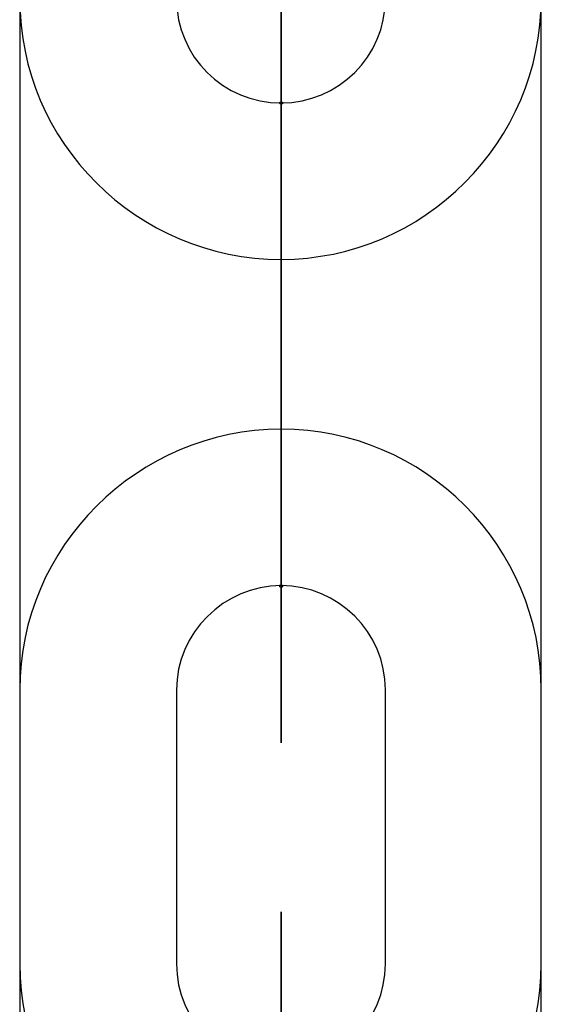
# Model space of a CAD drawing. Units: inches. Extents: x 66 to 234, y -14 to 224.
# Drawn here: x 97 to 97, y 75 to 75 of the extents above; entities that cross this region are included whole.
import ezdxf

# ---------------------------------------------------------------- set-up
doc = ezdxf.new("R2010")
doc.units = ezdxf.units.IN
doc.header["$MEASUREMENT"] = 0
doc.layers.add('Ebene 1', color=7, linetype='Continuous')

# ---------------------------------------------------------------- blocks, each defined once
blk = doc.blocks.new('block 2')
at = {"layer": 'Ebene 1', "color": 179, "lineweight": 25, "true_color": 0x1a171b}
for points in [[(96.68023, 75.16613), (96.68023, 72.85757)], [(96.88022, 72.85722), (96.88022, 75.16647)], [(96.78048, 74.98974), (96.78048, 74.88466)], [(96.68023, 74.80474), (96.68023, 74.69966)], [(96.88022, 74.69966), (96.88022, 74.80474)]]:
    blk.add_lwpolyline(points, dxfattribs=at)
at = {"layer": 'Ebene 1', "color": 73, "lineweight": 25, "true_color": 0xa4c866}
for points in [[(96.78048, 75.0297), (96.78048, 75.02936), (96.78048, 75.03005), (96.78048, 75.0297), (96.78048, 75.0297)], [(96.78048, 74.98974), (96.78048, 74.88466)], [(96.78048, 74.88466), (96.78048, 74.98974)], [(96.78048, 74.88466), (96.78048, 74.98974)], [(96.78048, 74.8447), (96.78048, 74.84401), (96.78048, 74.84504), (96.78048, 74.8447), (96.78048, 74.8447)], [(96.74035, 74.80474), (96.74035, 74.69966)], [(96.82045, 74.69966), (96.82045, 74.80474)]]:
    blk.add_lwpolyline(points, dxfattribs=at)
for points, knots in [([(96.78048, 74.98974), (96.78048, 74.98974), (96.78048, 75.08965), (96.78048, 75.08965), (96.78048, 75.08965), (96.78048, 74.98974), (96.78048, 74.98974), (96.78048, 74.98974), (96.78048, 74.98974), (96.78048, 74.98974)], [0, 0, 0, 0, 1, 1, 1, 2, 2, 2, 3, 3, 3, 3]), ([(96.68023, 75.06966), (96.68023, 75.01454), (96.72519, 74.96976), (96.78048, 74.96976), (96.83526, 74.96976), (96.88022, 75.01489), (96.88022, 75.06966)], [0, 0, 0, 0, 1, 1, 1, 2, 2, 2, 2]), ([(96.74035, 75.06966), (96.74035, 75.04762), (96.75826, 75.0297), (96.78048, 75.0297), (96.80236, 75.0297), (96.82045, 75.04762), (96.82045, 75.06966)], [0, 0, 0, 0, 1, 1, 1, 2, 2, 2, 2]), ([(96.781, 75.0297), (96.781, 75.03005), (96.781, 75.03005), (96.78048, 75.03005), (96.78014, 75.03005), (96.77979, 75.03005), (96.77979, 75.0297), (96.77979, 75.02936), (96.78014, 75.02936), (96.78048, 75.02936), (96.781, 75.02936), (96.781, 75.02936), (96.781, 75.0297), (96.781, 75.0297), (96.781, 75.0297), (96.781, 75.0297)], [0, 0, 0, 0, 1, 1, 1, 2, 2, 2, 3, 3, 3, 4, 4, 4, 5, 5, 5, 5]), ([(96.78048, 74.98974), (96.78048, 74.98974), (96.78048, 75.0297), (96.78048, 75.0297), (96.78048, 75.0297), (96.78048, 74.98974), (96.78048, 74.98974), (96.78048, 74.98974), (96.78048, 74.98974), (96.78048, 74.98974)], [0, 0, 0, 0, 1, 1, 1, 2, 2, 2, 3, 3, 3, 3]), ([(96.88022, 74.80474), (96.88022, 74.85986), (96.83543, 74.90464), (96.78048, 74.90464), (96.72553, 74.90464), (96.68023, 74.85951), (96.68023, 74.80474)], [0, 0, 0, 0, 1, 1, 1, 2, 2, 2, 2]), ([(96.78048, 74.88466), (96.78048, 74.88466), (96.78048, 74.78441), (96.78048, 74.78441), (96.78048, 74.78441), (96.78048, 74.88466), (96.78048, 74.88466), (96.78048, 74.88466), (96.78048, 74.88466), (96.78048, 74.88466)], [0, 0, 0, 0, 1, 1, 1, 2, 2, 2, 3, 3, 3, 3]), ([(96.78048, 74.88466), (96.78048, 74.88466), (96.78048, 74.8447), (96.78048, 74.8447), (96.78048, 74.8447), (96.78048, 74.88466), (96.78048, 74.88466), (96.78048, 74.88466), (96.78048, 74.88466), (96.78048, 74.88466)], [0, 0, 0, 0, 1, 1, 1, 2, 2, 2, 3, 3, 3, 3]), ([(96.82045, 74.80474), (96.82045, 74.82678), (96.80236, 74.8447), (96.78048, 74.8447), (96.75861, 74.8447), (96.74035, 74.82644), (96.74035, 74.80474)], [0, 0, 0, 0, 1, 1, 1, 2, 2, 2, 2]), ([(96.781, 74.8447), (96.781, 74.8447), (96.781, 74.84504), (96.78048, 74.84504), (96.78014, 74.84504), (96.77979, 74.8447), (96.77979, 74.8447), (96.77979, 74.84435), (96.78014, 74.84401), (96.78048, 74.84401), (96.781, 74.84401), (96.781, 74.84435), (96.781, 74.8447), (96.781, 74.8447), (96.781, 74.8447), (96.781, 74.8447)], [0, 0, 0, 0, 1, 1, 1, 2, 2, 2, 3, 3, 3, 4, 4, 4, 5, 5, 5, 5]), ([(96.78048, 74.61973), (96.78048, 74.61973), (96.78048, 74.71964), (96.78048, 74.71964), (96.78048, 74.71964), (96.78048, 74.61973), (96.78048, 74.61973), (96.78048, 74.61973), (96.78048, 74.61973), (96.78048, 74.61973)], [0, 0, 0, 0, 1, 1, 1, 2, 2, 2, 3, 3, 3, 3]), ([(96.68023, 74.69966), (96.68023, 74.64454), (96.72519, 74.59975), (96.78048, 74.59975), (96.83526, 74.59975), (96.88022, 74.64488), (96.88022, 74.69966)], [0, 0, 0, 0, 1, 1, 1, 2, 2, 2, 2]), ([(96.74035, 74.69966), (96.74035, 74.67761), (96.75826, 74.6597), (96.78048, 74.6597), (96.80236, 74.6597), (96.82045, 74.67761), (96.82045, 74.69966)], [0, 0, 0, 0, 1, 1, 1, 2, 2, 2, 2])]:
    blk.add_open_spline(points, degree=3, knots=knots, dxfattribs=at)

msp = doc.modelspace()

# ---------------------------------------------------------------- block references
at = {"layer": 'Ebene 1'}
msp.add_blockref('block 2', (0, 0), dxfattribs=at)

doc.saveas('drawing.dxf')
